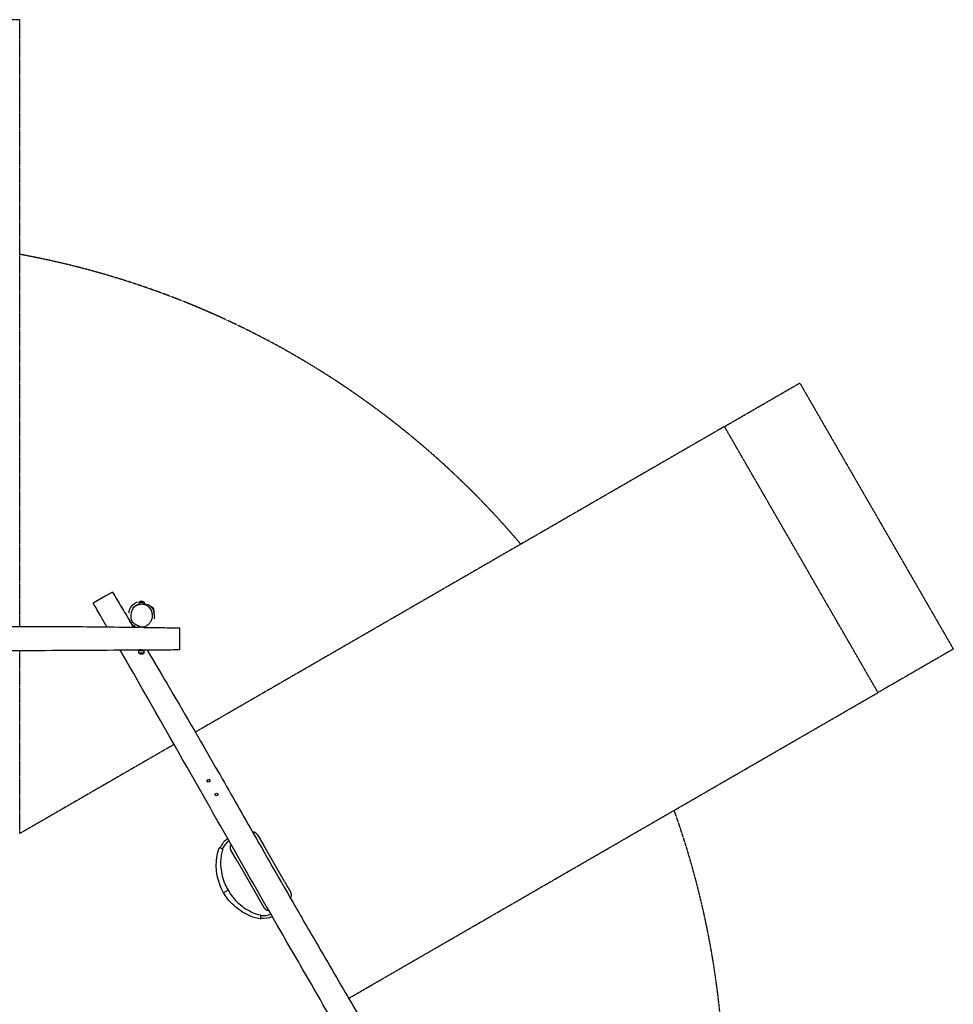
# Model space of a CAD drawing. Units: millimetres. Extents: x -14727 to -2330, y -19732 to -6431.
# Drawn here: x -7651 to -2330, y -12540 to -6931 of the extents above; entities that cross this region are included whole.
import ezdxf

# ---------------------------------------------------------------- set-up
doc = ezdxf.new("R2010")
doc.units = ezdxf.units.MM
doc.linetypes.add('DASHED', pattern=[0.2068, 0.1655, -0.0413])
doc.layers.add('SW_Toestellen', color=2, linetype='Continuous')

msp = doc.modelspace()

# ---------------------------------------------------------------- linework, layer by layer
at = {"layer": 'SW_Toestellen', "color": 254, "linetype": 'DASHED', "ltscale": 5}
for p, q in [((-7650.8, -6931.1), (-9400.8, -6931.1)), ((-7650.8, -10386.9), (-7650.8, -6931.1)), ((-3634, -9248.6), (-3205, -9000.9)), ((-3205, -9000.9), (-2330, -10516.4)), ((-3634, -9248.6), (-6649.7, -10989.7)), ((-2759, -10764.1), (-3634, -9248.6)), ((-7650.8, -11567.7), (-7650.8, -10526.4)), ((-2330, -10516.4), (-2759, -10764.1)), ((-5775.9, -12506), (-2759, -10764.1)), ((-6770.6, -11059.5), (-7650.8, -11567.7))]:
    msp.add_line(p, q, dxfattribs=at)
at = {"layer": 'SW_Toestellen'}
for p, q in [((-7122.2, -10191.4), (-7160.3, -10213.4)), ((-7160.3, -10213.4), (-7231.3, -10254.4)), ((-6970.9, -10249.8), (-6940.9, -10249.8)), ((-6970.9, -10249.8), (-6970.9, -10261.3)), ((-6970.9, -10261.3), (-6964.3, -10261.3)), ((-6970.2, -10262.4), (-6970.9, -10261.3)), ((-6940.9, -10249.8), (-6940.9, -10261)), ((-6898.9, -10276.1), (-6903.8, -10278.9)), ((-6898.9, -10276.1), (-6883.9, -10302.1)), ((-6883.9, -10302.1), (-6892.1, -10306.8)), ((-7023.2, -10358.2), (-7013.6, -10352.7)), ((-7017, -10368.5), (-7008.3, -10363.5)), ((-6961.9, -10389.4), (-6961.9, -10392.4)), ((-6949.9, -10390.6), (-6949.9, -10392.5)), ((-6737.6, -10521.4), (-6737.8, -10395.5)), ((-6968.9, -10524.3), (-6970.9, -10527.3)), ((-6940.9, -10527.3), (-6970.9, -10527.3)), ((-6970.9, -10538.8), (-6970.9, -10527.3)), ((-6940.9, -10538.8), (-6970.9, -10538.8)), ((-6942.9, -10524.3), (-6968.9, -10524.3)), ((-6961.9, -10519.7), (-6961.9, -10524.3)), ((-6949.9, -10521.6), (-6949.9, -10524.3)), ((-6942.9, -10524.3), (-6940.9, -10527.3)), ((-6940.9, -10538.8), (-6940.9, -10527.3)), ((-6296.4, -11573.7), (-6260.3, -11636)), ((-6501.9, -11652.2), (-6508.8, -11648.2)), ((-6494.9, -11656.2), (-6501.9, -11652.2)), ((-6411.9, -11723.5), (-6447.9, -11661.2)), ((-6201.4, -11738.2), (-6260.3, -11636)), ((-6411.9, -11723.5), (-6352.9, -11825.7)), ((-6142.4, -11840.4), (-6201.4, -11738.2)), ((-6352.9, -11825.7), (-6293.9, -11927.9)), ((-6463.3, -11889.5), (-6489.3, -11904.5)), ((-6142.4, -11840.4), (-6106.4, -11902.7)), ((-6257.9, -11990.2), (-6293.9, -11927.9)), ((-6277.1, -12041.5), (-6277.1, -12033.4)), ((-6277.1, -12049.5), (-6277.1, -12041.5))]:
    msp.add_line(p, q, dxfattribs=at)
for centre in [(-6574.6, -11266.7), (-6529.6, -11344.6)]:
    msp.add_circle(centre, 7.5, dxfattribs=at)
at = {"layer": 'SW_Toestellen', "color": 254, "linetype": 'DASHED', "ltscale": 5}
for start, end in [(40.2701, 79.6675), (340.3179, 19.6675)]:
    msp.add_arc((-8528.4, -13081.7), 4893.1, start, end, dxfattribs=at)
at = {"layer": 'SW_Toestellen'}
for centre, radius, start, end in [((-6955.9, -10267.5), 23.2, 49.7274, 130.2726), ((-6906.7, -10297.9), 23.2, 349.7274, 70.2726), ((-6955.9, -10521.1), 23.2, 229.7274, 310.2726), ((-6574.6, -11266.7), 8, 171.1073, 180), ((-6574.6, -11266.7), 8, 180, 240), ((-6574.6, -11266.7), 8, 240, 248.1474), ((-6574.6, -11266.7), 8, 60, 84.046), ((-6574.6, -11266.7), 8, 360, 60), ((-6574.6, -11266.7), 8, 339.3225, 360), ((-6529.6, -11344.6), 8, 177.1715, 180), ((-6529.6, -11344.6), 8, 180, 240), ((-6529.6, -11344.6), 8, 240, 242.3036), ((-6529.6, -11344.6), 8, 9.5228, 53.579), ((-6375.4, -11711.7), 147.5, 127.7158, 154.5491), ((-6375.4, -11711.7), 132.5, 128.6403, 155.0654), ((-6510.3, -11650.8), 3, 60, 154.8816), ((-6496.4, -11658.8), 3, 337.3198, 60), ((-6280.1, -12049.5), 3, 265.1184, 360), ((-6280.1, -12033.4), 3, 360, 82.6802), ((-6265.4, -11902.2), 132.5, 264.9346, 290.3849), ((-6265.4, -11902.2), 147.5, 265.4509, 291.3634)]:
    msp.add_arc(centre, radius, start, end, dxfattribs=at)
for points, knots in [([(-7122.2, -10191.4), (-7105.1, -10220), (-7088, -10248.6), (-7054.8, -10304.1), (-7038.7, -10331), (-7022.6, -10357.9)], [0, 0, 0, 0, 10.000015, 10.000015, 19.403338, 19.403338, 19.403338, 19.403338]), ([(-7153.7, -10390), (-7165.5, -10369.4), (-7177.3, -10348.8), (-7203.2, -10303.6), (-7217.3, -10279), (-7231.3, -10254.4)], [2.872812, 2.872812, 2.872812, 2.872812, 10.000003, 10.000003, 18.503262, 18.503262, 18.503262, 18.503262]), ([(-7028.6, -10310.5), (-7028.6, -10310.5), (-7028.5, -10310), (-7028.1, -10307.5), (-7027.7, -10305), (-7026.2, -10298.4), (-7025.6, -10295.9), (-7023.7, -10290), (-7023, -10287.6), (-7020, -10281.8), (-7019.4, -10280.6), (-7018, -10278.3), (-7017.7, -10277.9), (-7017.3, -10277.2), (-7017.1, -10276.9), (-7016.7, -10276.3), (-7016.5, -10276.1), (-7016.1, -10275.5), (-7015.9, -10275.2), (-7015.5, -10274.7), (-7015.4, -10274.5), (-7015.2, -10274.2), (-7015, -10274), (-7014.7, -10273.5), (-7014.4, -10273.2), (-7013.8, -10272.4), (-7013.4, -10272), (-7012.5, -10270.9), (-7012, -10270.4), (-7011, -10269.3), (-7010.5, -10268.8), (-7008.8, -10267.1), (-7007.8, -10266.3), (-7005.5, -10264.4), (-7004.5, -10263.6), (-7002.1, -10261.8), (-7001.1, -10261.1), (-6999.3, -10260), (-6998.9, -10259.7), (-6998.7, -10259.6), (-6998.7, -10259.6), (-6998.7, -10259.6)], [102.559661, 102.559661, 102.559661, 102.559661, 116.750454, 116.750454, 139.96476, 139.96476, 150.709711, 150.709711, 157.351395, 157.351395, 158.927009, 158.927009, 159.234248, 159.234248, 159.408488, 159.408488, 159.534047, 159.534047, 159.660896, 159.660896, 159.723882, 159.723882, 159.786906, 159.786906, 159.914687, 159.914687, 160.169724, 160.169724, 160.673932, 160.673932, 161.413545, 161.413545, 163.51067, 163.51067, 167.416257, 167.416257, 174.190187, 174.190187, 184.848894, 184.848894, 186.788353, 186.788353, 186.788353, 186.788353]), ([(-6909.7, -10367.6), (-6910.7, -10368.9), (-6911.7, -10370), (-6916, -10374.6), (-6921.5, -10379.9), (-6932.8, -10386.6), (-6937.5, -10388.3), (-6949.2, -10390.4), (-6955.7, -10389.9), (-6973, -10386.1), (-6983.6, -10380.6), (-6997, -10371.3), (-7003.2, -10366.3), (-7011.7, -10355.6), (-7014.3, -10350.6), (-7017.2, -10340.5), (-7018.2, -10334), (-7017, -10315.9), (-7014.7, -10305.5), (-7008.5, -10290.2), (-7005.1, -10284.5), (-6996.3, -10274.4), (-6991, -10270.5), (-6977.9, -10264), (-6970.1, -10262.3), (-6953.9, -10261), (-6945.3, -10262), (-6930, -10266.5), (-6923.3, -10270), (-6911, -10279.6), (-6906.1, -10285.7), (-6897.7, -10300.5), (-6895, -10309.4), (-6893.3, -10324), (-6893.1, -10332.9), (-6895.8, -10342.6), (-6897.5, -10348.4), (-6899.9, -10353.7), (-6905.3, -10362.2), (-6907.6, -10365.1), (-6909.7, -10367.6)], [-43.959007, -43.959007, -43.959007, -43.959007, -43.305781, -43.305781, -41.021324, -41.021324, -39.340314, -39.340314, -36.944396, -36.944396, -32.442821, -32.442821, -29.432823, -29.432823, -26.972339, -26.972339, -24.796099, -24.796099, -22.468108, -22.468108, -20.769002, -20.769002, -18.860554, -18.860554, -16.410248, -16.410248, -13.494789, -13.494789, -10.587119, -10.587119, -7.243148, -7.243148, -3.01179, -3.01179, 0, 0, 0, 1.815965, 1.815965, 3.09277, 3.09277, 3.09277, 3.09277]), ([(-7006.1, -10280), (-7006.1, -10280), (-7005.4, -10279.3), (-7001.9, -10276.6), (-7000.5, -10275.6), (-6997.7, -10273.7), (-6997.5, -10273.1), (-6988.9, -10268.7), (-6988.4, -10268.4), (-6987.3, -10267.9), (-6987, -10267.8), (-6986.4, -10267.5), (-6986.1, -10267.4), (-6985.6, -10267.2), (-6985.5, -10267.1), (-6985.1, -10266.9), (-6984.9, -10266.8), (-6984.6, -10266.7), (-6984.4, -10266.6), (-6984.1, -10266.5), (-6983.9, -10266.4), (-6983.6, -10266.3), (-6983.4, -10266.2), (-6983.1, -10266.1), (-6982.9, -10266), (-6982.5, -10265.8), (-6982.3, -10265.8), (-6981.8, -10265.6), (-6981.6, -10265.5), (-6980.8, -10265.2), (-6980.4, -10265), (-6979.2, -10264.5), (-6978.4, -10264.3), (-6975.9, -10263.4), (-6974.4, -10262.9), (-6972.1, -10262.2), (-6971.3, -10262), (-6970.6, -10261.8)], [142.163227, 142.163227, 142.163227, 142.163227, 149.254333, 149.254333, 157.382441, 157.382441, 170.384847, 170.384847, 171.209328, 171.209328, 171.469712, 171.469712, 171.656285, 171.656285, 171.739449, 171.739449, 171.8236, 171.8236, 171.870807, 171.870807, 171.933696, 171.933696, 171.986159, 171.986159, 172.047259, 172.047259, 172.134903, 172.134903, 172.280698, 172.280698, 172.562042, 172.562042, 173.202955, 173.202955, 175.007181, 175.007181, 175.990865, 175.990865, 175.990865, 175.990865]), ([(-6999.5, -10260.1), (-6999, -10259.7), (-6998.2, -10259), (-6994.2, -10255.6), (-6989.2, -10251), (-6978.7, -10246.6)], [220.487246, 220.487246, 220.487246, 220.487246, 228.07587, 228.07587, 242.217089, 242.217089, 242.217089, 242.217089]), ([(-6940.9, -10261), (-6940.9, -10261), (-6940.9, -10261), (-6940.9, -10261), (-6940.9, -10261), (-6941, -10261), (-6941, -10261), (-6941.4, -10261), (-6942, -10260.9), (-6943.7, -10260.7), (-6944.9, -10260.6), (-6947.8, -10260.4), (-6949.5, -10260.4), (-6953.2, -10260.3), (-6955.2, -10260.4), (-6959, -10260.7), (-6960.8, -10260.8), (-6964, -10261.3), (-6965.4, -10261.5), (-6967.7, -10261.9), (-6968.6, -10262.1), (-6969.7, -10262.3), (-6970, -10262.4), (-6970.5, -10262.5), (-6970.6, -10262.5), (-6970.8, -10262.5), (-6970.8, -10262.5), (-6970.9, -10262.6), (-6970.9, -10262.6), (-6970.9, -10262.6), (-6970.9, -10262.6), (-6970.8, -10262.5), (-6970.8, -10262.5), (-6970.6, -10262.5), (-6970.4, -10262.4), (-6970.2, -10262.4)], [-9.421717, -9.421717, -9.421717, -9.421717, -9.420954, -9.420954, -9.318159, -9.318159, -9.149211, -9.149211, -8.654362, -8.654362, -8.1032, -8.1032, -7.515511, -7.515511, -6.931249, -6.931249, -6.374905, -6.374905, -5.855807, -5.855807, -5.393457, -5.393457, -5.115856, -5.115856, -4.8974, -4.8974, -4.786787, -4.786787, -4.699365, -4.699365, -4.602359, -4.602359, -4.444592, -4.444592, -4.221397, -4.221397, -4.221397, -4.221397]), ([(-6940.6, -10258.1), (-6937.6, -10258.2), (-6932.8, -10258.6), (-6921.5, -10261.4), (-6917.3, -10263.4), (-6910.8, -10267), (-6908.5, -10268.8), (-6903.7, -10272.8), (-6901.8, -10274.9), (-6900.2, -10276.9)], [189.729898, 189.729898, 189.729898, 189.729898, 194.169564, 194.169564, 199.298906, 199.298906, 204.201312, 204.201312, 211.239578, 211.239578, 211.239578, 211.239578]), ([(-6887.4, -10304.1), (-6887.2, -10305), (-6887, -10305.9), (-6886.2, -10309.2), (-6885.1, -10316.9), (-6885.1, -10316.9)], [277.97884, 277.97884, 277.97884, 277.97884, 290.376499, 290.376499, 331.712351, 331.712351, 331.712351, 331.712351]), ([(-6885.6, -10313.2), (-6885.5, -10313.3), (-6885.5, -10313.3), (-6885.5, -10313.5), (-6885.5, -10313.6), (-6885.4, -10313.8), (-6885.4, -10313.9), (-6885.4, -10314.1), (-6885.3, -10314.2), (-6885.3, -10314.5), (-6885.2, -10314.6), (-6885.1, -10315.3), (-6885, -10315.7), (-6884.9, -10316.7), (-6884.8, -10317.2), (-6884.5, -10318.5), (-6884.4, -10319.3), (-6884.1, -10321.9), (-6883.9, -10323.4), (-6883.5, -10327.9), (-6883.4, -10330.5), (-6883.3, -10337.5), (-6883.5, -10341.2), (-6883.7, -10344)], [306.778519, 306.778519, 306.778519, 306.778519, 306.800881, 306.800881, 306.832454, 306.832454, 306.864138, 306.864138, 306.895703, 306.895703, 306.959225, 306.959225, 307.216014, 307.216014, 307.71793, 307.71793, 308.843925, 308.843925, 312.186416, 312.186416, 319.299644, 319.299644, 332.901812, 332.901812, 332.901812, 332.901812]), ([(-7019.7, -10365.1), (-7019.7, -10365.1), (-7019.7, -10365.1), (-7019.9, -10364.8), (-7020, -10364.6), (-7020.3, -10364.2), (-7020.3, -10364.1), (-7020.5, -10363.9), (-7020.5, -10363.8), (-7020.7, -10363.5), (-7020.8, -10363.4), (-7021, -10363), (-7021.1, -10362.8), (-7021.6, -10361.8), (-7022, -10361.1), (-7022.6, -10359.7), (-7022.9, -10359.1), (-7023.2, -10358.1), (-7023.3, -10357.7), (-7023.4, -10357.2), (-7023.3, -10357.1), (-7023.1, -10357.2), (-7022.9, -10357.4), (-7022.7, -10357.8), (-7022.6, -10357.9), (-7022.6, -10357.9)], [-4.421559, -4.421559, -4.421559, -4.421559, -4.406086, -4.406086, -4.327014, -4.327014, -4.281013, -4.281013, -4.245212, -4.245212, -4.198623, -4.198623, -4.119081, -4.119081, -3.855246, -3.855246, -3.5932, -3.5932, -3.313292, -3.313292, -3.042091, -3.042091, -2.789627, -2.789627, -2.758703, -2.758703, -2.758703, -2.758703]), ([(-7016.5, -10368.2), (-7016.5, -10368.2), (-7016.4, -10368.2), (-7016.2, -10368.6), (-7016.1, -10368.9), (-7016.1, -10369.2), (-7016.2, -10369.2), (-7016.6, -10369), (-7016.8, -10368.7), (-7017.5, -10368.1), (-7017.8, -10367.7), (-7018.7, -10366.6), (-7019.2, -10365.9), (-7019.7, -10365.1)], [-1.313759, -1.313759, -1.313759, -1.313759, -1.308668, -1.308668, -1.033085, -1.033085, -0.764069, -0.764069, -0.511078, -0.511078, -0.279727, -0.279727, 0, 0, 0, 0]), ([(-6991.4, -10388), (-6991.4, -10388), (-6991.4, -10388), (-6991.7, -10387.9), (-6991.9, -10387.8), (-6993.2, -10387.3), (-6993.7, -10387.1), (-6995.1, -10386.5), (-6995.7, -10386.3), (-6997.1, -10385.6), (-6997.4, -10385.5), (-6998, -10385.1), (-6998.4, -10384.9), (-6999.1, -10384.5), (-6999.4, -10384.4), (-7000.1, -10384), (-7000.2, -10383.9), (-7000.4, -10383.8), (-7000.5, -10383.7), (-7000.7, -10383.6), (-7000.7, -10383.6), (-7000.9, -10383.5), (-7001, -10383.4), (-7001.2, -10383.3), (-7001.3, -10383.2), (-7001.5, -10383.1), (-7001.6, -10383), (-7002.3, -10382.6), (-7002.6, -10382.3), (-7003.5, -10381.7), (-7003.9, -10381.4), (-7005, -10380.4), (-7005.6, -10379.9), (-7007.6, -10378.1), (-7008.6, -10377), (-7011.1, -10374.1), (-7012.2, -10372.6), (-7014, -10369.8), (-7014.8, -10368.7), (-7015.4, -10367.6)], [88.96475, 88.96475, 88.96475, 88.96475, 96.140137, 96.140137, 106.372932, 106.372932, 111.22232, 111.22232, 113.721533, 113.721533, 114.350924, 114.350924, 114.823499, 114.823499, 115.098367, 115.098367, 115.161344, 115.161344, 115.192779, 115.192779, 115.224354, 115.224354, 115.255975, 115.255975, 115.287477, 115.287477, 115.350832, 115.350832, 115.607462, 115.607462, 116.109663, 116.109663, 117.151933, 117.151933, 120.180576, 120.180576, 125.935959, 125.935959, 131.462396, 131.462396, 131.462396, 131.462396]), ([(-10333.4, -10388.7), (-10300.1, -10390.1), (-10266.6, -10391.2), (-10203.1, -10392.8), (-10172.9, -10393.2), (-10119.3, -10393.5), (-10096, -10393.5), (-10039.5, -10393.4), (-10006.3, -10393.2), (-9915.3, -10392.7), (-9857.4, -10392.4), (-9682.2, -10391.5), (-9564.8, -10391.1), (-9242.6, -10391.1), (-9037.7, -10392.4), (-8653.8, -10392), (-8474.6, -10390.8), (-8196.6, -10388.9), (-8097.6, -10388.2), (-7805.4, -10386.7), (-7612.1, -10386.4), (-7282.6, -10388.6), (-7146.3, -10390), (-6996, -10391.9), (-6982, -10392.1), (-6967.9, -10392.2)], [0, 0, 0, 0, 10.007972, 10.007972, 19.142021, 19.142021, 26.140764, 26.140764, 36.094548, 36.094548, 53.453981, 53.453981, 88.662393, 88.662393, 150.147901, 150.147901, 203.866249, 203.866249, 233.574774, 233.574774, 291.559065, 291.559065, 332.444555, 332.444555, 336.652266, 336.652266, 336.652266, 336.652266]), ([(-6961.9, -10392), (-6963.2, -10391.9), (-6964.3, -10391.8), (-6968.6, -10391.5), (-6970.9, -10391.2), (-6973.8, -10390.8), (-6974.6, -10390.7), (-6975, -10390.7), (-6975.1, -10390.7), (-6975.1, -10390.7)], [52.103194, 52.103194, 52.103194, 52.103194, 57.23986, 57.23986, 73.042054, 73.042054, 83.53222, 83.53222, 85.798474, 85.798474, 85.798474, 85.798474]), ([(-6957.7, -10392.4), (-6957.8, -10392.4), (-6958, -10392.4), (-6958.7, -10392.4), (-6959.3, -10392.4), (-6960.2, -10392.4), (-6960.4, -10392.4), (-6961, -10392.4), (-6961.4, -10392.4), (-6961.9, -10392.4), (-6962.1, -10392.4), (-6962.4, -10392.4), (-6962.5, -10392.4), (-6962.8, -10392.3), (-6962.9, -10392.3), (-6963.3, -10392.3), (-6963.5, -10392.3), (-6964.3, -10392.3), (-6964.8, -10392.3), (-6966.1, -10392.3), (-6966.8, -10392.3), (-6967.6, -10392.2), (-6967.8, -10392.2), (-6967.9, -10392.2)], [-2.627907, -2.627907, -2.627907, -2.627907, -2.55606, -2.55606, -2.347101, -2.347101, -2.27, -2.27, -2.160695, -2.160695, -2.107148, -2.107148, -2.065774, -2.065774, -2.026374, -2.026374, -1.960573, -1.960573, -1.795888, -1.795888, -1.549763, -1.549763, -1.475433, -1.475433, -1.475433, -1.475433]), ([(-6961.9, -10389.4), (-6962, -10389.4), (-6962.2, -10389.3), (-6962.6, -10389.3), (-6962.7, -10389.2), (-6962.8, -10389.2), (-6962.9, -10389.2), (-6962.9, -10389.2), (-6962.9, -10389.2), (-6962.9, -10389.2), (-6962.9, -10389.2), (-6962.9, -10389.2), (-6962.9, -10389.2), (-6962.9, -10389.2), (-6962.8, -10389.2), (-6962.7, -10389.2), (-6962.4, -10389.3), (-6961.7, -10389.4), (-6961.1, -10389.5), (-6959.9, -10389.7), (-6959.1, -10389.8), (-6958.2, -10390)], [-1.249307, -1.249307, -1.249307, -1.249307, -1.151906, -1.151906, -0.972771, -0.972771, -0.919434, -0.919434, -0.886924, -0.886924, -0.85774, -0.85774, -0.820882, -0.820882, -0.763602, -0.763602, -0.519637, -0.519637, -0.277598, -0.277598, 0, 0, 0, 0]), ([(-6958.2, -10390), (-6957.5, -10390.1), (-6956.7, -10390.2), (-6955.2, -10390.3), (-6954.5, -10390.4), (-6953, -10390.5), (-6952.3, -10390.6), (-6951, -10390.6), (-6950.5, -10390.6), (-6949.5, -10390.6), (-6949.2, -10390.6), (-6949, -10390.7), (-6948.9, -10390.7), (-6948.9, -10390.7), (-6948.9, -10390.7), (-6948.9, -10390.7), (-6948.9, -10390.7), (-6948.9, -10390.7), (-6948.9, -10390.7), (-6948.9, -10390.7), (-6948.9, -10390.7), (-6948.9, -10390.7), (-6949, -10390.7), (-6949.3, -10390.7), (-6949.5, -10390.7), (-6949.9, -10390.7)], [-4.423926, -4.423926, -4.423926, -4.423926, -4.19324, -4.19324, -3.969247, -3.969247, -3.721136, -3.721136, -3.495006, -3.495006, -3.214631, -3.214631, -3.142539, -3.142539, -3.109261, -3.109261, -3.084189, -3.084189, -3.057449, -3.057449, -3.01595, -3.01595, -2.902924, -2.902924, -2.7018, -2.7018, -2.7018, -2.7018]), ([(-6953.5, -10392.4), (-6949.5, -10392.5), (-6945.5, -10392.5), (-6929.4, -10392.7), (-6917.4, -10392.9), (-6869.2, -10393.6), (-6833.1, -10394.1), (-6777.2, -10394.9), (-6757.5, -10395.2), (-6737.8, -10395.5)], [0.401582, 0.401582, 0.401582, 0.401582, 1.606326, 1.606326, 5.220561, 5.220561, 16.063265, 16.063265, 21.978193, 21.978193, 21.978193, 21.978193]), ([(-6934.5, -10390.4), (-6934.5, -10390.4), (-6934.5, -10390.4), (-6934.6, -10390.4), (-6935.2, -10390.6), (-6937.8, -10391), (-6938.5, -10391.2), (-6940.2, -10391.4), (-6940.9, -10391.5), (-6942.5, -10391.7), (-6942.9, -10391.7), (-6943.7, -10391.8), (-6944.1, -10391.8), (-6945, -10391.9), (-6945.1, -10391.9), (-6945.4, -10391.9), (-6945.4, -10391.9), (-6945.6, -10392), (-6945.8, -10392), (-6946, -10392), (-6946, -10392), (-6946.1, -10392), (-6946.2, -10392), (-6946.4, -10392), (-6946.5, -10392), (-6946.8, -10392), (-6947, -10392), (-6947.5, -10392.1), (-6947.7, -10392.1), (-6948.2, -10392.1), (-6948.5, -10392.1), (-6949.2, -10392.1), (-6949.6, -10392.2), (-6949.9, -10392.2)], [14.661344, 14.661344, 14.661344, 14.661344, 15.606328, 15.606328, 31.599717, 31.599717, 36.335122, 36.335122, 38.946172, 38.946172, 39.588674, 39.588674, 40.072713, 40.072713, 40.131262, 40.131262, 40.169767, 40.169767, 40.208665, 40.208665, 40.227976, 40.227976, 40.247295, 40.247295, 40.286439, 40.286439, 40.364602, 40.364602, 40.519189, 40.519189, 40.749281, 40.749281, 41.188383, 41.188383, 41.188383, 41.188383]), ([(-6977.5, -10522.7), (-7010.8, -10522.9), (-7044.1, -10523), (-7177.4, -10523.7), (-7277.4, -10524.3), (-7607.8, -10526.1), (-7838.1, -10527.5), (-8334.7, -10531.5), (-8601, -10534.1), (-9049, -10534.7), (-9230.7, -10534.4), (-9571.8, -10535.7), (-9731.3, -10537.4), (-9962.9, -10540.5), (-10035.2, -10541.6), (-10107.4, -10542.8)], [0, 0, 0, 0, 10.000004, 10.000004, 40.0001, 40.0001, 109.105618, 109.105618, 188.989248, 188.989248, 243.518654, 243.518654, 291.354948, 291.354948, 313.027726, 313.027726, 313.027726, 313.027726]), ([(-5605.1, -13100.4), (-5650.4, -13019.3), (-5695.9, -12938.4), (-5828.5, -12703.3), (-5916.6, -12549.8), (-6064.5, -12294.1), (-6124, -12191.6), (-6266.3, -11945), (-6348.7, -11800.7), (-6511, -11515.3), (-6591, -11374.3), (-6806.4, -10996.6), (-6941.9, -10759.9), (-7077.4, -10523.2)], [12.139816, 12.139816, 12.139816, 12.139816, 40.00025, 40.00025, 93.103821, 93.103821, 128.659747, 128.659747, 178.531462, 178.531462, 227.154522, 227.154522, 308.977562, 308.977562, 308.977562, 308.977562]), ([(-6961.9, -10520.7), (-6962, -10520.7), (-6962.2, -10520.7), (-6962.5, -10520.7), (-6962.7, -10520.7), (-6963.3, -10520.7), (-6963.6, -10520.7), (-6964.6, -10520.7), (-6965.3, -10520.8), (-6967.8, -10520.9), (-6969.5, -10521.2), (-6972.6, -10521.7), (-6973.9, -10521.9), (-6976.1, -10522.4), (-6976.8, -10522.6), (-6977.6, -10522.7), (-6977.7, -10522.7), (-6977.1, -10522.3), (-6976.4, -10522.1), (-6974.7, -10521.5), (-6973.6, -10521.1), (-6971.2, -10520.6), (-6970, -10520.3), (-6967.4, -10520), (-6966.1, -10519.8), (-6964.4, -10519.7), (-6964, -10519.7), (-6963.4, -10519.7), (-6963.2, -10519.7), (-6962.7, -10519.7), (-6962.5, -10519.7), (-6962, -10519.7), (-6961.8, -10519.7), (-6961.1, -10519.7), (-6960.7, -10519.7), (-6958.6, -10519.8), (-6957, -10520), (-6953.9, -10520.5), (-6952.5, -10520.8), (-6950.1, -10521.5), (-6949.1, -10521.9), (-6948.4, -10522.1)], [-6.702179, -6.702179, -6.702179, -6.702179, -6.657417, -6.657417, -6.597123, -6.597123, -6.50214, -6.50214, -6.284848, -6.284848, -5.733152, -5.733152, -5.1568, -5.1568, -4.573898, -4.573898, -4.012796, -4.012796, -3.461388, -3.461388, -2.946877, -2.946877, -2.501139, -2.501139, -2.099812, -2.099812, -1.983354, -1.983354, -1.912932, -1.912932, -1.850025, -1.850025, -1.770937, -1.770937, -1.648554, -1.648554, -1.128486, -1.128486, -0.600984, -0.600984, 0, 0, 0, 0]), ([(-6948.4, -10522.1), (-6948, -10522.3), (-6947.8, -10522.4), (-6947.5, -10522.5), (-6947.5, -10522.5), (-6947.9, -10522.5), (-6948.5, -10522.4), (-6949.5, -10522.1), (-6949.7, -10522.1), (-6949.9, -10522.1)], [-9.510135, -9.510135, -9.510135, -9.510135, -9.159359, -9.159359, -8.815585, -8.815585, -8.275653, -8.275653, -8.15539, -8.15539, -8.15539, -8.15539]), ([(-6737.6, -10521.4), (-6770.9, -10521.6), (-6804.2, -10521.8), (-6874.2, -10522.1), (-6910.9, -10522.3), (-6947.6, -10522.5)], [0, 0, 0, 0, 10.000003, 10.000003, 21.008974, 21.008974, 21.008974, 21.008974]), ([(-6924.5, -10522.4), (-6887.2, -10585.1), (-6850, -10647.9), (-6719, -10870), (-6626, -11029.9), (-6467.6, -11305.8), (-6401.5, -11421.6), (-6250.2, -11686.9), (-6164.8, -11836.4), (-6029.4, -12070.9), (-5979.7, -12156.1), (-5864.5, -12353.5), (-5799.1, -12465.8), (-5662.6, -12701.7), (-5592.1, -12825.9), (-5521.2, -12949.6)], [18.105949, 18.105949, 18.105949, 18.105949, 40.000193, 40.000193, 95.472494, 95.472494, 135.469078, 135.469078, 187.118816, 187.118816, 216.715714, 216.715714, 255.709648, 255.709648, 298.492366, 298.492366, 298.492366, 298.492366]), ([(-6296.4, -11573.7), (-6297.8, -11571.1), (-6299.8, -11568.7), (-6303.3, -11565.4), (-6304.7, -11564.3), (-6307.7, -11562.4), (-6309.3, -11561.6), (-6312.1, -11560.4), (-6313.2, -11560), (-6316.4, -11559.2), (-6318.6, -11558.8), (-6321.6, -11558.7), (-6322.5, -11558.6), (-6323.3, -11558.7)], [-3.605527, -3.605527, -3.605527, -3.605527, -2.914279, -2.914279, -2.502197, -2.502197, -2.090114, -2.090114, -1.818775, -1.818775, -1.319115, -1.319115, -1.126115, -1.126115, -1.126115, -1.126115]), ([(-6489.3, -11904.5), (-6497.6, -11889.5), (-6504.8, -11873.9), (-6516.5, -11841.8), (-6521.2, -11825.1), (-6527.7, -11791.4), (-6529.7, -11774.2), (-6530.8, -11739.9), (-6530, -11722.6), (-6525.7, -11688.5), (-6522.3, -11671.3), (-6514.8, -11653.4), (-6514, -11651.5), (-6513.1, -11649.5)], [0, 0, 0, 0, 5.120186, 5.120186, 10.277069, 10.277069, 15.43031, 15.43031, 20.581335, 20.581335, 25.74161, 25.74161, 26.388785, 26.388785, 26.388785, 26.388785]), ([(-6493.6, -11660), (-6497.8, -11669.9), (-6500.7, -11680.5), (-6503.9, -11701.9), (-6505, -11712.7), (-6506.2, -11740.3), (-6505.5, -11757.2), (-6501.3, -11790.1), (-6497.9, -11806.3), (-6488.4, -11837.7), (-6482.4, -11853.1), (-6471.5, -11875.2), (-6467.5, -11882.4), (-6463.3, -11889.5)], [0, 0, 0, 0, 3.23173, 3.23173, 6.490914, 6.490914, 11.523784, 11.523784, 16.44704, 16.44704, 21.375269, 21.375269, 23.834739, 23.834739, 23.834739, 23.834739]), ([(-6446.4, -11628.8), (-6447.7, -11630.6), (-6448.7, -11632.5), (-6450, -11635.6), (-6450.4, -11636.7), (-6451.2, -11639.4), (-6451.5, -11640.9), (-6452, -11644.8), (-6452, -11647.2), (-6451.4, -11652.2), (-6450.8, -11654.8), (-6449.2, -11658.7), (-6448.6, -11659.9), (-6447.9, -11661.2)], [-2.61691, -2.61691, -2.61691, -2.61691, -2.12824, -2.12824, -1.84518, -1.84518, -1.492821, -1.492821, -0.94986, -0.94986, -0.324098, -0.324098, 0, 0, 0, 0]), ([(-6463.3, -11889.5), (-6455.4, -11903.7), (-6446.3, -11917.3), (-6426, -11942.9), (-6414.7, -11954.9), (-6390.3, -11976.9), (-6377.2, -11987), (-6349.5, -12004.7), (-6334.8, -12012.3), (-6307, -12024.3), (-6293.5, -12028.7), (-6279.7, -12030.4)], [0, 0, 0, 0, 4.880096, 4.880096, 9.804927, 9.804927, 14.733125, 14.733125, 19.662859, 19.662859, 23.82506, 23.82506, 23.82506, 23.82506]), ([(-6280.4, -12052.5), (-6292, -12051.5), (-6303.5, -12049.2), (-6325.6, -12041.9), (-6336.3, -12037.5), (-6362, -12025.6), (-6376.7, -12017.4), (-6405, -11998.5), (-6418.5, -11987.8), (-6443.8, -11964.5), (-6455.5, -11951.8), (-6474.5, -11927.5), (-6482.3, -11916.2), (-6489.3, -11904.5)], [0, 0, 0, 0, 3.491852, 3.491852, 6.963918, 6.963918, 11.988757, 11.988757, 17.14266, 17.14266, 22.294477, 22.294477, 26.399039, 26.399039, 26.399039, 26.399039]), ([(-6107.8, -11935.1), (-6106.9, -11933.7), (-6106, -11932.3), (-6104.5, -11929), (-6103.8, -11927.2), (-6102.6, -11922.7), (-6102.3, -11919.9), (-6102.4, -11916), (-6102.5, -11914.8), (-6102.9, -11911.8), (-6103.3, -11909.9), (-6104.6, -11906.2), (-6105.4, -11904.4), (-6106.4, -11902.7)], [-2.61286, -2.61286, -2.61286, -2.61286, -2.236606, -2.236606, -1.786752, -1.786752, -1.155879, -1.155879, -0.889133, -0.889133, -0.444569, -0.444569, 0, 0, 0, 0]), ([(-6257.9, -11990.2), (-6257.7, -11990.7), (-6257.4, -11991.1), (-6255.9, -11993.5), (-6254.4, -11995.3), (-6250.4, -11999.1), (-6247.7, -12001), (-6242.9, -12003.2), (-6241.1, -12003.9), (-6236.7, -12005), (-6234.1, -12005.3), (-6231.5, -12005.2)], [-3.605816, -3.605816, -3.605816, -3.605816, -3.493633, -3.493633, -2.954569, -2.954569, -2.208298, -2.208298, -1.760636, -1.760636, -1.162697, -1.162697, -1.162697, -1.162697])]:
    msp.add_open_spline(points, degree=3, knots=knots, dxfattribs=at)
for points in [[(-7016.4, -10368.2), (-7011.7, -10376.1), (-7007, -10383.9), (-7002.3, -10391.8)], [(-7015.1, -10347.6), (-7015.1, -10347.6), (-7015.1, -10347.6), (-7015.2, -10347.4)]]:
    msp.add_open_spline(points, degree=3, dxfattribs=at)
for points, weights in [([(-6582.6, -11266.7), (-6582.6, -11266.2), (-6582.6, -11265.7)], [1, 1.00829731155, 1.0129668717]), ([(-6582.6, -11270.4), (-6582.6, -11268.4), (-6582.6, -11266.7)], [1.0110939862, 1.03120883337, 1]), ([(-6578.6, -11273.6), (-6580.2, -11272.7), (-6581.9, -11271.7)], [1, 1.03115882536, 1.01115831716]), ([(-6577.8, -11274), (-6578.2, -11273.8), (-6578.6, -11273.6)], [1.01234199027, 1.00775586255, 1]), ([(-6572.6, -11258.6), (-6571.6, -11259.2), (-6570.6, -11259.7)], [1.0189737606, 1.01924111808, 1]), ([(-6570.6, -11259.7), (-6568.8, -11260.8), (-6566.6, -11262)], [1, 1.0379548493, 1]), ([(-6566.6, -11262), (-6566.6, -11264.5), (-6566.6, -11266.7)], [1, 1.0379548493, 1]), ([(-6566.6, -11266.7), (-6566.6, -11267.7), (-6566.6, -11268.7)], [1, 1.01722502676, 1.01881560615]), ([(-6537.6, -11344.6), (-6537.6, -11344.4), (-6537.6, -11344.2)], [1, 1.00308051833, 1.00566099024]), ([(-6537.6, -11347.9), (-6537.6, -11346.2), (-6537.6, -11344.6)], [1.01476286381, 1.02792066292, 1]), ([(-6533.6, -11351.5), (-6535, -11350.7), (-6536.5, -11349.9)], [1, 1.02782159713, 1.0148557175]), ([(-6533.4, -11351.7), (-6533.5, -11351.6), (-6533.6, -11351.5)], [1.00475640394, 1.00254945006, 1])]:
    msp.add_rational_spline(points, weights, degree=2, dxfattribs=at)

doc.saveas('drawing.dxf')
